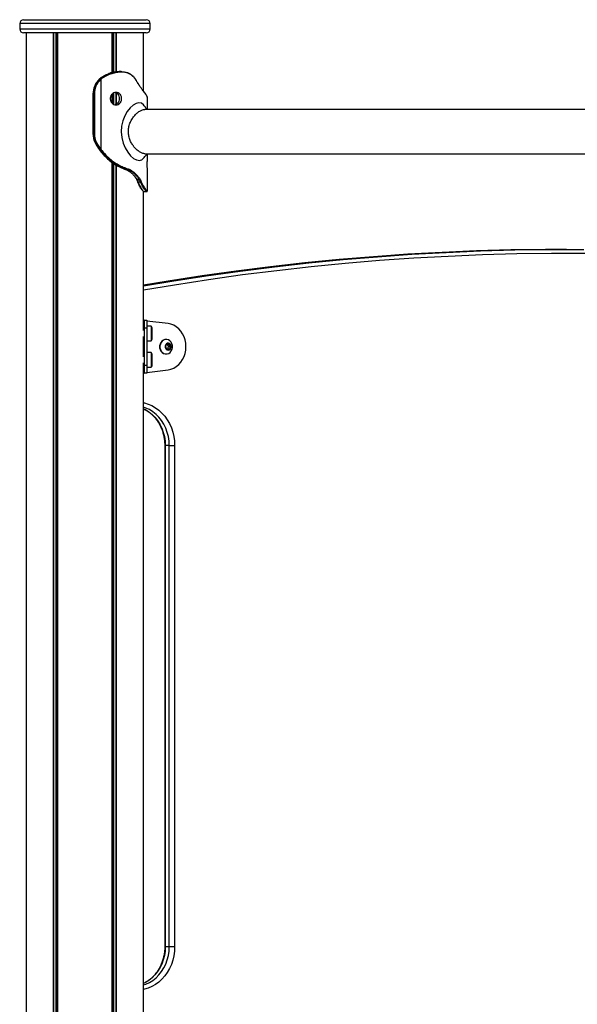
# Model space of a CAD drawing. Units: millimetres. Extents: x 465 to 6967, y 669 to 9217.
# Drawn here: x 2376 to 2799, y 8459 to 9206 of the extents above; entities that cross this region are included whole.
import ezdxf

# ---------------------------------------------------------------- set-up
doc = ezdxf.new("R2010")
doc.units = ezdxf.units.MM
doc.header["$LTSCALE"] = 50

msp = doc.modelspace()

# ---------------------------------------------------------------- linework, layer by layer
at = {"color": 7, "linetype": 'Continuous', "lineweight": 25}
for p, q in [((2376.05, 9202.98), (2376.05, 9198.98)), ((2379.05, 9205.98), (2472.05, 9205.98)), ((2475.05, 9198.98), (2475.05, 9202.98)), ((2472.05, 9195.98), (2379.05, 9195.98)), ((2381.09, 7968.77), (2381.09, 9195.98)), ((2401.68, 7998.61), (2401.68, 9195.98)), ((2401.83, 7998.82), (2401.83, 9195.98)), ((2404.85, 8003.3), (2404.85, 9195.98)), ((2404.95, 8003.46), (2404.95, 9195.98)), ((2446.14, 9165.76), (2446.14, 9195.98)), ((2446.25, 9165.79), (2446.25, 9195.98)), ((2449.27, 9166.38), (2449.27, 9195.98)), ((2449.41, 9166.08), (2449.41, 9195.98)), ((2470.01, 9151.67), (2470.01, 9195.98)), ((2439.09, 9162.75), (2438.24, 9162.2)), ((2438.89, 9162.21), (2439.72, 9162.73)), ((2452.75, 9166.62), (2453.35, 9166.61)), ((2453.57, 9166.21), (2452.99, 9166.22)), ((2436.71, 9161.03), (2436.69, 9161.02)), ((2436.93, 9161.21), (2436.71, 9161.03)), ((2436.93, 9161.21), (2436.91, 9161.21)), ((2437.45, 9161.62), (2436.93, 9161.21)), ((2437.1, 9160.86), (2437.5, 9161.21)), ((2438.22, 9162.19), (2437.44, 9161.62)), ((2437.45, 9161.62), (2437.44, 9161.62)), ((2437.84, 9160.9), (2437.46, 9160.57)), ((2437.5, 9161.21), (2438.14, 9161.69)), ((2438.46, 9161.36), (2437.84, 9160.9)), ((2437.84, 9107.21), (2437.84, 9160.9)), ((2438.14, 9161.69), (2438.89, 9162.21)), ((2438.24, 9162.2), (2438.22, 9162.19)), ((2439.21, 9161.88), (2438.46, 9161.36)), ((2440.02, 9162.38), (2439.21, 9161.88)), ((2464.99, 9158.93), (2464.86, 9159.15)), ((2465.01, 9159.13), (2464.88, 9159.34)), ((2466.08, 9157.14), (2465.71, 9157.71)), ((2465.86, 9157.47), (2466.47, 9156.6)), ((2431.63, 9149.63), (2431.63, 9119.63)), ((2431.64, 9149.63), (2431.63, 9149.63)), ((2432.21, 9149.63), (2431.64, 9149.63)), ((2431.64, 9149.63), (2431.64, 9119.63)), ((2432.21, 9149.63), (2432.7, 9149.63)), ((2432.21, 9119.63), (2432.21, 9149.63)), ((2432.7, 9149.63), (2432.7, 9119.63)), ((2446.14, 9142.7), (2446.14, 9149.56)), ((2446.25, 9142.63), (2446.25, 9149.63)), ((2449.27, 9141.79), (2449.27, 9150.47)), ((2449.41, 9141.85), (2449.41, 9150.41)), ((2471.13, 9150.32), (2470.96, 9150.54)), ((2471.2, 9150.05), (2471.05, 9150.25)), ((2471.12, 9150.3), (2471.12, 9150.31)), ((2471.8, 9149.34), (2471.76, 9149.39)), ((2473.05, 9137.98), (2473.05, 9145.19)), ((3109.84, 9137.98), (2471.06, 9137.98)), ((2431.64, 9119.63), (2431.63, 9119.63)), ((2432.21, 9119.63), (2431.64, 9119.63)), ((2432.21, 9119.63), (2432.7, 9119.63)), ((2433.95, 9112.5), (2433.38, 9112.5)), ((2436.86, 9106.97), (2437.11, 9106.64)), ((2437.11, 9106.64), (2437.22, 9106.5)), ((2437.59, 9106.76), (2437.43, 9106.97)), ((2437.89, 9106.39), (2437.59, 9106.76)), ((2437.84, 9107.21), (2438, 9107.01)), ((2438, 9107.01), (2438.29, 9106.65)), ((2471.06, 9104.28), (3109.84, 9104.28)), ((2473.05, 9100.85), (2473.05, 9104.28)), ((2446.14, 8068.04), (2446.14, 9098.11)), ((2446.25, 8068.21), (2446.25, 9097.77)), ((2449.27, 8297.86), (2449.27, 9095.79)), ((2449.41, 8297.9), (2449.41, 9095.94)), ((2456.19, 9092.53), (2456.33, 9092.48)), ((2457.83, 9092.48), (2457.7, 9092.53)), ((2457.75, 9091.84), (2458.12, 9091.63)), ((2458.04, 9092.92), (2458.17, 9092.87)), ((2459.7, 9091.64), (2459.35, 9091.83)), ((2459.73, 9092.21), (2460.1, 9092.01)), ((2473.05, 9076.45), (2473.05, 9091.41)), ((2464.86, 9084.8), (2465.19, 9084.22)), ((2464.96, 9084.33), (2465.49, 9083.17)), ((2465.5, 9083.17), (2465.59, 9082.95)), ((2465.74, 9083.05), (2465.83, 9082.83)), ((2467.12, 9084.25), (2466.79, 9084.79)), ((2467.26, 9085.12), (2467.6, 9084.55)), ((2467.8, 9082.83), (2467.71, 9083.05)), ((2468.19, 9083.33), (2468.29, 9083.11)), ((2470.01, 8970.24), (2470.01, 9075.76)), ((2470.18, 9075.65), (2470.23, 9075.64)), ((2470.23, 9075.63), (2472.42, 9075.63)), ((2472.45, 9075.64), (2472.42, 9075.64)), ((2472.77, 9076.04), (2472.85, 9076.04)), ((2790.87, 9031.72), (2787.87, 9031.72)), ((2470.45, 8977.98), (2470.01, 8977.98)), ((2470.58, 8977.98), (2470.45, 8977.98)), ((2470.58, 8977.98), (2472.58, 8977.98)), ((2470.58, 8971.98), (2470.58, 8977.98)), ((2472.58, 8977.98), (2472.58, 8971.98)), ((2488.55, 8975.48), (2472.58, 8977.46)), ((2470.58, 8971.13), (2470.01, 8971.13)), ((2472.58, 8971.98), (2470.58, 8971.98)), ((2470.58, 8971.98), (2470.58, 8943.98)), ((2475.78, 8973.48), (2472.58, 8973.48)), ((2472.58, 8971.98), (2472.58, 8943.98)), ((2475.78, 8973.48), (2475.78, 8965.23)), ((2476.58, 8963.71), (2476.58, 8972.25)), ((2470.01, 8950.24), (2470.01, 8965.72)), ((2470.01, 8964.83), (2470.58, 8964.83)), ((2472.58, 8962.48), (2475.78, 8962.48)), ((2475.78, 8965.23), (2475.78, 8962.48)), ((2487.17, 8963.48), (2486.92, 8963.48)), ((2487.23, 8959.57), (2486.64, 8957.84)), ((2486.7, 8957.45), (2487.7, 8956.01)), ((2489.08, 8960.1), (2487.5, 8959.82)), ((2487.66, 8956.06), (2488.1, 8956.14)), ((2488.9, 8958.51), (2487.94, 8959.89)), ((2488.02, 8955.86), (2489.6, 8956.14)), ((2488.1, 8956.14), (2489.6, 8956.14)), ((2488.37, 8956.39), (2488.95, 8958.11)), ((2488.37, 8956.39), (2489.87, 8956.39)), ((2488.9, 8958.51), (2490.4, 8958.51)), ((2488.95, 8958.11), (2490.45, 8958.11)), ((2490.4, 8958.51), (2489.4, 8959.95)), ((2489.87, 8956.39), (2490.45, 8958.11)), ((2470.58, 8951.13), (2470.01, 8951.13)), ((2475.78, 8953.48), (2472.58, 8953.48)), ((2475.78, 8953.48), (2475.78, 8945.15)), ((2476.58, 8943.71), (2476.58, 8952.25)), ((2486.92, 8952.48), (2487.17, 8952.48)), ((2470.01, 8440.24), (2470.01, 8945.72)), ((2470.01, 8944.83), (2470.58, 8944.83)), ((2470.58, 8943.98), (2472.58, 8943.98)), ((2470.58, 8937.98), (2470.58, 8943.98)), ((2472.58, 8943.98), (2472.58, 8937.98)), ((2472.58, 8942.48), (2475.78, 8942.48)), ((2472.58, 8938.5), (2488.55, 8940.48)), ((2475.78, 8945.15), (2475.78, 8942.48)), ((2470.01, 8937.98), (2470.45, 8937.98)), ((2470.45, 8937.98), (2470.58, 8937.98)), ((2472.58, 8937.98), (2470.58, 8937.98)), ((2486.09, 8882.98), (2486.09, 8502.98)), ((2489.5, 8882.98), (2486.5, 8882.98)), ((2486.5, 8882.98), (2486.5, 8502.98)), ((2489.5, 8882.98), (2493.59, 8882.98)), ((2489.5, 8502.98), (2489.5, 8882.98)), ((2493.59, 8882.98), (2493.59, 8502.98)), ((2486.5, 8502.98), (2489.5, 8502.98)), ((2489.5, 8502.98), (2493.59, 8502.98))]:
    msp.add_line(p, q, dxfattribs=at)
at = {"color": 8, "linetype": 'Continuous', "lineweight": 25}
for p, q in [((2475.05, 9202.98), (2376.05, 9202.98)), ((2376.05, 9198.98), (2475.05, 9198.98)), ((2403.73, 8001.64), (2403.73, 9195.98)), ((2403.96, 8001.98), (2403.96, 9195.98)), ((2447.14, 9166.03), (2447.14, 9195.98)), ((2447.37, 9166.09), (2447.37, 9195.98)), ((2447.14, 9141.99), (2447.14, 9150.27)), ((2447.37, 9141.82), (2447.37, 9150.44)), ((2447.14, 8069.67), (2447.14, 9097.1)), ((2447.37, 8070.04), (2447.37, 9096.92)), ((2465.83, 9082.83), (2466.08, 9082.28)), ((2472.42, 9075.64), (2472.38, 9075.64)), ((2470.45, 8977.98), (2470.45, 8971.13)), ((2470.45, 8964.83), (2470.45, 8951.13)), ((2487.92, 8955.86), (2488.02, 8955.86)), ((2488.26, 8959.95), (2489.4, 8959.95)), ((2470.45, 8944.83), (2470.45, 8937.98)), ((2486.09, 8882.98), (2486.5, 8882.98)), ((2486.09, 8502.98), (2486.5, 8502.98))]:
    msp.add_line(p, q, dxfattribs=at)
at = {"color": 7, "linetype": 'Continuous', "lineweight": 25, "flags": 128}
for points in [[(2452.75, 9166.62), (2452.8, 9166.61), (2452.84, 9166.59), (2452.88, 9166.55), (2452.92, 9166.5), (2452.95, 9166.44), (2452.97, 9166.37), (2452.99, 9166.3), (2452.99, 9166.22)], [(2453.35, 9166.61), (2453.39, 9166.61), (2453.44, 9166.58), (2453.48, 9166.55), (2453.51, 9166.5), (2453.54, 9166.44), (2453.56, 9166.37), (2453.57, 9166.29), (2453.57, 9166.21)], [(2469.97, 9141.28), (2469.87, 9141.46), (2468.38, 9142.66), (2466.54, 9143.03), (2464.44, 9142.54), (2462.17, 9141.21), (2459.87, 9139.13), (2457.7, 9136.39), (2455.79, 9133.06), (2454.3, 9129.28), (2453.34, 9125.14), (2453.05, 9120.82), (2453.44, 9116.52), (2454.48, 9112.4), (2456.05, 9108.67), (2458.01, 9105.43), (2460.21, 9102.77), (2462.5, 9100.8), (2464.75, 9099.6), (2464.75, 9099.6)], [(2436.86, 9106.97), (2436.85, 9106.97), (2436.85, 9106.97)], [(2437.22, 9106.5), (2437.21, 9106.5), (2437.21, 9106.5)], [(2456.19, 9092.53), (2456.14, 9092.54), (2456.13, 9092.54)], [(2456.19, 9092.53), (2456.43, 9092.53), (2456.94, 9092.53), (2457.7, 9092.53)], [(2456.33, 9092.48), (2456.27, 9092.49), (2456.27, 9092.49)], [(2457.83, 9092.48), (2457.59, 9092.48), (2457.08, 9092.48), (2456.33, 9092.48)], [(2465.83, 9082.83), (2465.76, 9082.83), (2465.7, 9082.85), (2465.65, 9082.87), (2465.62, 9082.91), (2465.59, 9082.95), (2465.59, 9082.95)], [(2465.74, 9083.05), (2466.05, 9083.05), (2466.72, 9083.05), (2467.71, 9083.05)], [(2467.8, 9082.83), (2466.81, 9082.83), (2465.83, 9082.83)], [(2787.87, 9031.72), (2774.82, 9031.67), (2748.71, 9031.31), (2722.61, 9030.58), (2696.51, 9029.49), (2670.43, 9028.04), (2644.37, 9026.22), (2618.33, 9024.04), (2592.31, 9021.5), (2566.32, 9018.6), (2540.36, 9015.33), (2514.44, 9011.7), (2488.56, 9007.71), (2470.01, 9004.63)], [(2470.01, 9004.11), (2491.56, 9007.71), (2517.44, 9011.7), (2543.36, 9015.33), (2569.32, 9018.6), (2595.31, 9021.5), (2621.33, 9024.04), (2647.37, 9026.22), (2673.43, 9028.04), (2699.51, 9029.49), (2725.61, 9030.58), (2751.71, 9031.31), (2777.82, 9031.67), (2803.93, 9031.67)], [(2488.55, 8940.48), (2490.75, 8940.94), (2492.86, 8941.77), (2494.84, 8942.94), (2496.66, 8944.43), (2498.26, 8946.22), (2499.63, 8948.25), (2500.72, 8950.5), (2501.52, 8952.9), (2502, 8955.41), (2502.17, 8957.98), (2502, 8960.55), (2501.52, 8963.06), (2500.72, 8965.46), (2499.63, 8967.7), (2498.26, 8969.74), (2496.66, 8971.52), (2494.84, 8973.02), (2492.86, 8974.19), (2490.75, 8975.02), (2488.55, 8975.48)], [(2486.92, 8963.48), (2486.2, 8963.41), (2485.01, 8963.01), (2483.95, 8962.27), (2483.09, 8961.23), (2482.49, 8959.98), (2482.19, 8958.58), (2482.22, 8957.15), (2482.56, 8955.77), (2483.21, 8954.54), (2484.1, 8953.55), (2485.19, 8952.85)], [(2485.44, 8952.85), (2486.65, 8952.51), (2487.9, 8952.54), (2489.09, 8952.94), (2490.15, 8953.69), (2491.01, 8954.72), (2491.61, 8955.98), (2491.91, 8957.38), (2491.88, 8958.81), (2491.54, 8960.19), (2490.89, 8961.42), (2489.99, 8962.41), (2488.9, 8963.1), (2487.7, 8963.45), (2486.45, 8963.41), (2485.26, 8963.01), (2484.2, 8962.27), (2483.34, 8961.23), (2482.74, 8959.98), (2482.44, 8958.58), (2482.47, 8957.15), (2482.81, 8955.77), (2483.46, 8954.54), (2484.35, 8953.55), (2485.44, 8952.85)], [(2487.78, 8955.5), (2488.62, 8955.32), (2489.45, 8955.5), (2490.17, 8956.01), (2490.68, 8956.79), (2490.91, 8957.73), (2490.83, 8958.7), (2490.46, 8959.58), (2489.84, 8960.23), (2489.05, 8960.59), (2488.2, 8960.59), (2487.41, 8960.24), (2486.79, 8959.58), (2486.41, 8958.71), (2486.33, 8957.74), (2486.56, 8956.8), (2487.07, 8956.02), (2487.78, 8955.5)], [(2487.79, 8955.65), (2488.62, 8955.48), (2489.45, 8955.69), (2490.14, 8956.25), (2490.6, 8957.07), (2490.74, 8958.03), (2490.56, 8958.98), (2490.08, 8959.78), (2489.37, 8960.31), (2488.58, 8960.48)], [(2488.55, 8955.48), (2488.59, 8955.48), (2489.42, 8955.69), (2490.11, 8956.25), (2490.57, 8957.07), (2490.71, 8958.03), (2490.53, 8958.98), (2490.05, 8959.78), (2489.34, 8960.31), (2488.55, 8960.48)], [(2485.19, 8952.85), (2486.4, 8952.51), (2486.92, 8952.48)]]:
    msp.add_lwpolyline(points, dxfattribs=at)
at = {"color": 8, "linetype": 'Continuous', "lineweight": 25, "flags": 128}
for points in [[(2437.11, 9106.64), (2437.1, 9106.65), (2437.1, 9106.65)], [(2805.41, 9028.67), (2779.33, 9028.67), (2753.26, 9028.31), (2727.18, 9027.59), (2701.12, 9026.5), (2675.07, 9025.04), (2649.04, 9023.23), (2623.03, 9021.05), (2597.04, 9018.51), (2571.09, 9015.61), (2545.16, 9012.35), (2519.27, 9008.73), (2493.42, 9004.74), (2470.01, 9000.82)], [(2470.01, 8915.47), (2470.6, 8915.34), (2473.53, 8914.48), (2476.36, 8913.27), (2479.06, 8911.72), (2481.61, 8909.85), (2483.97, 8907.67), (2486.12, 8905.23), (2488.04, 8902.53), (2489.7, 8899.62), (2491.08, 8896.52), (2492.17, 8893.27), (2492.96, 8889.9), (2493.44, 8886.46), (2493.59, 8882.98)], [(2489.5, 8882.98), (2489.33, 8886.39), (2488.83, 8889.75), (2488, 8893.02), (2486.85, 8896.17), (2485.4, 8899.15), (2483.67, 8901.91), (2481.68, 8904.43), (2479.45, 8906.67), (2477.01, 8908.61), (2474.41, 8910.22), (2471.66, 8911.47), (2470.01, 8912.03)], [(2470.01, 8910.9), (2471.41, 8910.22), (2474.01, 8908.61), (2476.45, 8906.67), (2478.68, 8904.43), (2480.67, 8901.91), (2482.4, 8899.15), (2483.85, 8896.17), (2485, 8893.02), (2485.83, 8889.75), (2486.33, 8886.39), (2486.5, 8882.98)], [(2470.01, 8473.93), (2471.66, 8474.49), (2474.41, 8475.74), (2477.01, 8477.35), (2479.45, 8479.28), (2481.68, 8481.52), (2483.67, 8484.05), (2485.4, 8486.81), (2486.85, 8489.79), (2488, 8492.93), (2488.83, 8496.21), (2489.33, 8499.57), (2489.5, 8502.98)], [(2493.59, 8502.98), (2493.44, 8499.5), (2492.96, 8496.05), (2492.17, 8492.69), (2491.08, 8489.44), (2489.7, 8486.34), (2488.04, 8483.43), (2486.12, 8480.73), (2483.97, 8478.28), (2481.61, 8476.11), (2479.06, 8474.24), (2476.36, 8472.69), (2473.53, 8471.48), (2470.6, 8470.61), (2470.01, 8470.49)], [(2486.5, 8502.98), (2486.33, 8499.57), (2485.83, 8496.21), (2485, 8492.93), (2483.85, 8489.79), (2482.4, 8486.81), (2480.67, 8484.05), (2478.68, 8481.52), (2476.45, 8479.28), (2474.01, 8477.35), (2471.41, 8475.74), (2470.01, 8475.05)]]:
    msp.add_lwpolyline(points, dxfattribs=at)
at = {"color": 7, "linetype": 'Continuous', "lineweight": 25}
for centre, radius, start, end in [((2379.05, 9202.98), 3, 90, 180), ((2472.05, 9202.98), 3, 0, 90), ((2379.05, 9198.98), 3, 180, 270), ((2472.05, 9198.98), 3, 270, 0), ((2439.4, 9162.16), 0.661, 19.83082, 60.93751), ((2446.86, 9149.69), 15.22, 131.83583, 180.21094), ((2447.44, 9149.68), 15.23, 132.76289, 180.20255), ((2447.52, 9149.68), 14.82, 132.76352, 180.20025), ((2436.71, 9160.03), 0.925, 35.54057, 64.85576), ((2437.11, 9160.44), 0.87, 32.10086, 63.09483), ((2437.77, 9161.02), 0.769, 26.57558, 61.65263), ((2438.54, 9161.55), 0.749, 26.41206, 62.74005), ((2464.72, 9159.23), 0.198, 33.86773, 97.73033), ((2465.87, 9157.24), 0.239, 334.97309, 37.88287), ((2470.73, 9150.29), 0.329, 352.62371, 36.4731), ((2471.43, 9149.37), 0.366, 356.30648, 42.02002), ((2447.06, 9119.62), 15.42, 179.95874, 207.47134), ((2447.63, 9119.62), 15.42, 179.95549, 207.47096), ((2447.71, 9119.62), 15.01, 179.96078, 207.46747), ((2469.01, 9131.07), 40.17, 207.52322, 216.8653), ((2433.55, 9114.04), 1.59, 284.45389, 301.93586), ((2469.6, 9131.08), 40.2, 207.52644, 216.86208), ((2469.66, 9131.07), 39.77, 207.52464, 216.86769), ((2437.04, 9108.09), 1.19, 289.42399, 312.50352), ((2437.2, 9107.86), 1.17, 289.40888, 313.01903), ((2437.51, 9107.4), 1.07, 290.50199, 316.17188), ((2457.61, 9092.95), 0.432, 281.42424, 355.33491), ((2457.75, 9092.9), 0.426, 281.47498, 356.33702), ((2459.28, 9092.29), 0.46, 279.34171, 350.53195), ((2459.63, 9092.12), 0.478, 278.62208, 347.685), ((2464.84, 9085.05), 0.244, 217.6462, 274.81419), ((2466.78, 9085.31), 0.516, 271.56135, 338.12636), ((2467.11, 9084.79), 0.538, 270.65914, 334.01805), ((2467.71, 9083.6), 0.549, 269.70645, 331.25792), ((2467.81, 9083.39), 0.558, 269.39025, 329.69156), ((2472.37, 9076.04), 0.401, 270.17531, 359.82469), ((2472.45, 9076.04), 0.398, 270.0553, 0.32176), ((2468.66, 8967.98), 9, 28.30527, 37.66989), ((2468.66, 8967.98), 9, 322.33011, 331.69473), ((2487.07, 8957.7), 0.45, 161.22543, 213.88691), ((2487.57, 8959.46), 0.362, 102.18005, 163.38755), ((2487.97, 8956.18), 0.325, 212.81386, 278.75176), ((2488.03, 8956.49), 0.362, 282.18766, 343.35271), ((2488.53, 8958.26), 0.448, 341.12376, 33.98859), ((2489.13, 8959.77), 0.325, 32.75628, 98.77766), ((2489.53, 8956.49), 0.361, 282.16937, 343.4214), ((2490.03, 8958.26), 0.45, 341.27902, 33.83332), ((2468.66, 8947.98), 9, 28.30527, 37.66989), ((2468.66, 8947.98), 9, 322.33011, 331.69473)]:
    msp.add_arc(centre, radius, start, end, dxfattribs=at)
at = {"color": 8, "linetype": 'Continuous', "lineweight": 25}
for centre, radius, start, end in [((2464.71, 9159.27), 0.193, 324.02588, 23.70266), ((2464.82, 9159.04), 0.202, 326.05868, 25.60966), ((2465.51, 9157.81), 0.219, 330.77015, 29.10174), ((2470.86, 9150.08), 0.345, 353.9535, 39.81052), ((2471.39, 9149.41), 0.367, 356.25229, 44.68432), ((2465.17, 9084.46), 0.242, 212.11318, 275.61847), ((2465.71, 9083.29), 0.245, 210.62308, 276.61373)]:
    msp.add_arc(centre, radius, start, end, dxfattribs=at)
at = {"color": 7, "linetype": 'Continuous', "lineweight": 25}
for points, knots in [([(2451.44, 9166.62), (2450.28, 9166.53), (2447.98, 9166.36), (2444.67, 9165.46), (2441.69, 9164.26), (2439.96, 9163.26), (2439.09, 9162.75)], [0, 0, 0, 0, 0.2888415, 0.5704373, 0.7833998, 1, 1, 1, 1]), ([(2439.09, 9162.75), (2439.2, 9162.75), (2439.41, 9162.74), (2439.62, 9162.74), (2439.72, 9162.73)], [0, 0, 0, 0, 0.52415, 1, 1, 1, 1]), ([(2439.72, 9162.73), (2441.01, 9163.43), (2443.56, 9164.8), (2447.1, 9165.89), (2450.17, 9166.46), (2451.89, 9166.57), (2452.75, 9166.62)], [0, 0, 0, 0, 0.3001867, 0.5918029, 0.7946134, 1, 1, 1, 1]), ([(2452.99, 9166.22), (2452.14, 9166.17), (2450.43, 9166.07), (2447.38, 9165.51), (2443.84, 9164.42), (2441.31, 9163.07), (2440.02, 9162.38)], [0, 0, 0, 0, 0.203157, 0.408657, 0.699848, 1, 1, 1, 1]), ([(2452.75, 9166.62), (2452.7, 9166.62), (2452.48, 9166.62), (2452.05, 9166.62), (2451.66, 9166.62), (2451.45, 9166.62), (2451.44, 9166.62)], [0, 0, 0, 0, 0.124124, 0.499057, 0.99908, 1, 1, 1, 1]), ([(2452.99, 9166.62), (2452.96, 9166.62), (2452.54, 9166.62), (2452.11, 9166.62), (2451.7, 9166.62)], [0, 0, 0, 0, 0.055542, 1, 1, 1, 1]), ([(2453.35, 9166.61), (2454.12, 9166.56), (2455.66, 9166.46), (2457.86, 9165.87), (2459.93, 9164.86), (2461.78, 9163.44), (2463.4, 9161.64), (2464.26, 9160.17), (2464.69, 9159.43)], [0, 0, 0, 0, 0.156818, 0.315958, 0.485288, 0.658355, 0.827445, 1, 1, 1, 1]), ([(2464.86, 9159.15), (2464.44, 9159.87), (2463.58, 9161.31), (2461.98, 9163.07), (2460.12, 9164.48), (2458.08, 9165.47), (2455.88, 9166.06), (2454.35, 9166.16), (2453.57, 9166.21)], [0, 0, 0, 0, 0.16882, 0.340904, 0.510173, 0.683147, 0.840104, 1, 1, 1, 1]), ([(2437.1, 9160.86), (2437.09, 9160.87), (2437.03, 9160.89), (2436.91, 9160.94), (2436.79, 9160.99), (2436.72, 9161.02), (2436.71, 9161.03)], [0, 0, 0, 0, 0.026292, 0.511585, 0.883775, 1, 1, 1, 1]), ([(2438.24, 9162.2), (2438.11, 9162.1), (2437.85, 9161.91), (2437.58, 9161.72), (2437.45, 9161.62)], [0, 0, 0, 0, 0.500031, 1, 1, 1, 1]), ([(2437.45, 9161.62), (2437.48, 9161.63), (2437.6, 9161.64), (2437.83, 9161.66), (2438.02, 9161.69), (2438.14, 9161.69), (2438.14, 9161.69)], [0, 0, 0, 0, 0.134664, 0.508979, 0.996946, 1, 1, 1, 1]), ([(2438.89, 9162.21), (2438.77, 9162.21), (2438.56, 9162.21), (2438.34, 9162.2), (2438.24, 9162.2)], [0, 0, 0, 0, 0.520875, 1, 1, 1, 1]), ([(2465.71, 9157.71), (2465.6, 9157.88), (2465.36, 9158.28), (2465.12, 9158.69), (2464.99, 9158.93)], [0, 0, 0, 0, 0.4442997, 1, 1, 1, 1]), ([(2465.71, 9157.92), (2465.63, 9158.05), (2465.39, 9158.43), (2465.16, 9158.85), (2465, 9159.13)], [0, 0, 0, 0, 0.329152, 1, 1, 1, 1]), ([(2466.07, 9157.41), (2465.97, 9157.53), (2465.85, 9157.68), (2465.73, 9157.88), (2465.71, 9157.92)], [0, 0, 0, 0, 0.79221, 1, 1, 1, 1]), ([(2471.05, 9150.25), (2470.45, 9151.06), (2469.46, 9152.41), (2467.72, 9154.84), (2466.63, 9156.37), (2466.08, 9157.14)], [0, 0, 0, 0, 0.435752, 0.716712, 1, 1, 1, 1]), ([(2444.74, 9146.13), (2444.76, 9146.45), (2444.79, 9147.08), (2445.06, 9147.99), (2445.49, 9148.82), (2446.26, 9149.77), (2447.49, 9150.67), (2449.17, 9150.99), (2450.81, 9150.67), (2451.96, 9149.77), (2452.66, 9148.82), (2453.05, 9147.99), (2453.28, 9147.08), (2453.35, 9146.13), (2453.28, 9145.17), (2453.05, 9144.27), (2452.66, 9143.44), (2451.96, 9142.49), (2450.81, 9141.59), (2449.17, 9141.27), (2447.48, 9141.59), (2446.26, 9142.49), (2445.49, 9143.44), (2445.06, 9144.27), (2444.79, 9145.17), (2444.76, 9145.81), (2444.74, 9146.13)], [0, 0, 0, 0, 0.031744, 0.062284, 0.093012, 0.125305, 0.187254, 0.250001, 0.312662, 0.374695, 0.406964, 0.437688, 0.468237, 0.500015, 0.531716, 0.56224, 0.592988, 0.625333, 0.687301, 0.750034, 0.812677, 0.874724, 0.907032, 0.937756, 0.968278, 1, 1, 1, 1]), ([(2448.39, 9150.72), (2448.66, 9150.68), (2449.45, 9150.56), (2450.5, 9149.56), (2451.39, 9148.03), (2451.66, 9146.13), (2451.4, 9144.23), (2450.5, 9142.7), (2449.44, 9141.7), (2448.66, 9141.58), (2448.38, 9141.54)], [0, 0, 0, 0, 0.072616, 0.211481, 0.355171, 0.500036, 0.644654, 0.788587, 0.927301, 1, 1, 1, 1]), ([(2471.66, 9149.67), (2471.61, 9149.72), (2471.46, 9149.87), (2471.26, 9150.12), (2471.13, 9150.3)], [0, 0, 0, 0, 0.294433, 1, 1, 1, 1]), ([(2471.76, 9149.39), (2471.7, 9149.45), (2471.58, 9149.58), (2471.39, 9149.81), (2471.27, 9149.97), (2471.2, 9150.05)], [0, 0, 0, 0, 0.349053, 0.674407, 1, 1, 1, 1]), ([(2471.71, 9149.61), (2471.7, 9149.62), (2471.68, 9149.64), (2471.67, 9149.65), (2471.66, 9149.66)], [0, 0, 0, 0, 0.610478, 1, 1, 1, 1]), ([(2472.98, 9145.19), (2473, 9145.6), (2473.05, 9146.77), (2472.69, 9148.15), (2472.1, 9148.94), (2471.8, 9149.34)], [0, 0, 0, 0, 0.203908, 0.598133, 1, 1, 1, 1]), ([(2472.67, 9137.98), (2472.4, 9138.32), (2471.5, 9139.43), (2470.61, 9140.54), (2469.99, 9141.31)], [0, 0, 0, 0, 0.305739, 1, 1, 1, 1]), ([(2471.05, 9104.3), (2470.51, 9104.34), (2469.69, 9104.41), (2468.41, 9104.92), (2467.38, 9105.46), (2466.32, 9106.16), (2465.45, 9106.84), (2464.76, 9107.46), (2464.25, 9107.94), (2463.73, 9108.47), (2463.24, 9109.03), (2462.73, 9109.63), (2462.25, 9110.25), (2461.8, 9110.89), (2461.21, 9111.78), (2460.55, 9112.92), (2459.62, 9114.89), (2458.77, 9117.54), (2458.38, 9120.89), (2458.63, 9123.68), (2459.14, 9125.84), (2459.68, 9127.41), (2460.34, 9128.91), (2461.11, 9130.33), (2461.98, 9131.66), (2462.92, 9132.88), (2463.92, 9134), (2464.96, 9135), (2466.01, 9135.87), (2467.08, 9136.61), (2468.12, 9137.2), (2469.45, 9137.76), (2470.44, 9138.02), (2471.02, 9137.97), (2471.06, 9137.97)], [0, 0, 0, 0, 0.057517, 0.08805, 0.119931, 0.151023, 0.18228, 0.197412, 0.213892, 0.228176, 0.245354, 0.261049, 0.276764, 0.293771, 0.308373, 0.339873, 0.371148, 0.433656, 0.495554, 0.557489, 0.588467, 0.619843, 0.651119, 0.682355, 0.71382, 0.745457, 0.776865, 0.808277, 0.839847, 0.87112, 0.903105, 0.933575, 0.99548, 1, 1, 1, 1]), ([(2436.85, 9106.97), (2436.91, 9106.9), (2436.99, 9106.79), (2437.07, 9106.68), (2437.1, 9106.65)], [0, 0, 0, 0, 0.700017, 1, 1, 1, 1]), ([(2437.1, 9106.65), (2437.12, 9106.62), (2437.15, 9106.57), (2437.19, 9106.53), (2437.21, 9106.5)], [0, 0, 0, 0, 0.523411, 1, 1, 1, 1]), ([(2437.11, 9106.64), (2437.19, 9106.66), (2437.34, 9106.7), (2437.5, 9106.74), (2437.58, 9106.76), (2437.59, 9106.76)], [0, 0, 0, 0, 0.496249, 0.959371, 1, 1, 1, 1]), ([(2437.22, 9106.5), (2438.21, 9105.3), (2440.2, 9102.89), (2443.66, 9099.6), (2447.54, 9096.69), (2451.04, 9094.62), (2453.97, 9093.34), (2455.45, 9092.8), (2456.19, 9092.53)], [0, 0, 0, 0, 0.178587, 0.359633, 0.560571, 0.766879, 0.882941, 1, 1, 1, 1]), ([(2437.89, 9106.39), (2437.88, 9106.39), (2437.77, 9106.41), (2437.55, 9106.44), (2437.34, 9106.48), (2437.22, 9106.5)], [0, 0, 0, 0, 0.029191, 0.495444, 1, 1, 1, 1]), ([(2457.7, 9092.53), (2456.58, 9092.92), (2454.32, 9093.7), (2450.45, 9095.6), (2446.25, 9098.28), (2441.83, 9101.89), (2439.22, 9104.87), (2437.89, 9106.39)], [0, 0, 0, 0, 0.169936, 0.342749, 0.55531, 0.773983, 1, 1, 1, 1]), ([(2438.29, 9106.65), (2439.61, 9105.15), (2442.19, 9102.23), (2446.59, 9098.64), (2450.75, 9095.99), (2454.65, 9094.09), (2456.9, 9093.31), (2458.04, 9092.92)], [0, 0, 0, 0, 0.225769, 0.438107, 0.65653, 0.826617, 1, 1, 1, 1]), ([(2470.01, 9100.97), (2470.63, 9101.74), (2471.51, 9102.84), (2472.4, 9103.94), (2472.67, 9104.28)], [0, 0, 0, 0, 0.697775, 1, 1, 1, 1]), ([(2464.75, 9099.6), (2465.46, 9099.42), (2466.87, 9099.06), (2468.67, 9099.55), (2469.56, 9100.51), (2470, 9100.99)], [0, 0, 0, 0, 0.335268, 0.672702, 1, 1, 1, 1]), ([(2472.81, 9096.13), (2472.81, 9096.45), (2472.81, 9097.08), (2472.84, 9097.99), (2472.88, 9098.82), (2472.95, 9099.77), (2473.03, 9100.67), (2473.04, 9100.79), (2473.05, 9100.85)], [0, 0, 0, 0, 0.129693, 0.254474, 0.380035, 0.51196, 0.765069, 1, 1, 1, 1]), ([(2473.05, 9091.41), (2473.04, 9091.47), (2473.03, 9091.59), (2472.95, 9092.49), (2472.88, 9093.44), (2472.84, 9094.27), (2472.81, 9095.17), (2472.81, 9095.81), (2472.81, 9096.13)], [0, 0, 0, 0, 0.2347813, 0.4882423, 0.6202133, 0.7457354, 0.8704241, 1, 1, 1, 1]), ([(2456.13, 9092.54), (2456.15, 9092.53), (2456.2, 9092.52), (2456.25, 9092.5), (2456.27, 9092.49)], [0, 0, 0, 0, 0.525859, 1, 1, 1, 1]), ([(2456.33, 9092.48), (2456.48, 9092.43), (2456.79, 9092.31), (2457.26, 9092.09), (2457.58, 9091.93), (2457.75, 9091.84)], [0, 0, 0, 0, 0.311377, 0.627399, 1, 1, 1, 1]), ([(2457.75, 9091.84), (2458.03, 9091.84), (2458.56, 9091.84), (2459.09, 9091.84), (2459.35, 9091.83)], [0, 0, 0, 0, 0.50967, 1, 1, 1, 1]), ([(2459.35, 9091.83), (2459.19, 9091.91), (2458.87, 9092.07), (2458.36, 9092.3), (2458.01, 9092.42), (2457.83, 9092.48)], [0, 0, 0, 0, 0.328609, 0.655049, 1, 1, 1, 1]), ([(2459.7, 9091.64), (2459.43, 9091.64), (2458.91, 9091.64), (2458.38, 9091.64), (2458.12, 9091.63)], [0, 0, 0, 0, 0.508747, 1, 1, 1, 1]), ([(2458.12, 9091.63), (2458.87, 9091.13), (2460.37, 9090.12), (2462.72, 9087.94), (2464.04, 9086.01), (2464.86, 9084.8)], [0, 0, 0, 0, 0.275283, 0.547425, 1, 1, 1, 1]), ([(2458.17, 9092.87), (2458.36, 9092.81), (2458.72, 9092.68), (2459.24, 9092.45), (2459.57, 9092.29), (2459.73, 9092.21)], [0, 0, 0, 0, 0.349099, 0.674417, 1, 1, 1, 1]), ([(2466.79, 9084.79), (2466.26, 9085.56), (2465.19, 9087.08), (2462.94, 9089.5), (2460.93, 9090.83), (2459.7, 9091.64)], [0, 0, 0, 0, 0.284172, 0.564613, 1, 1, 1, 1]), ([(2460.1, 9092.01), (2461.34, 9091.2), (2463.38, 9089.85), (2465.65, 9087.42), (2466.72, 9085.88), (2467.26, 9085.12)], [0, 0, 0, 0, 0.435757, 0.716712, 1, 1, 1, 1]), ([(2464.63, 9084.88), (2464.71, 9084.76), (2464.84, 9084.59), (2464.94, 9084.38), (2464.96, 9084.33)], [0, 0, 0, 0, 0.739828, 1, 1, 1, 1]), ([(2464.86, 9084.8), (2464.96, 9084.8), (2465.29, 9084.8), (2465.84, 9084.8), (2466.38, 9084.8), (2466.71, 9084.79), (2466.79, 9084.79)], [0, 0, 0, 0, 0.159867, 0.501186, 0.861709, 1, 1, 1, 1]), ([(2467.12, 9084.25), (2466.77, 9084.24), (2466.13, 9084.23), (2465.49, 9084.22), (2465.19, 9084.22)], [0, 0, 0, 0, 0.547039, 1, 1, 1, 1]), ([(2465.19, 9084.22), (2465.29, 9084.03), (2465.48, 9083.65), (2465.65, 9083.25), (2465.74, 9083.05)], [0, 0, 0, 0, 0.498266, 1, 1, 1, 1]), ([(2469.44, 9076.26), (2469.41, 9076.28), (2469.25, 9076.38), (2468.75, 9076.99), (2467.97, 9078.15), (2466.94, 9079.97), (2466.17, 9081.78), (2465.71, 9082.85)], [0, 0, 0, 0, 0.040521, 0.255678, 0.466811, 0.683366, 1, 1, 1, 1]), ([(2466.08, 9082.28), (2466.51, 9081.29), (2467.26, 9079.58), (2468.29, 9077.81), (2469.1, 9076.61), (2469.77, 9075.83), (2470.05, 9075.71), (2470.18, 9075.65)], [0, 0, 0, 0, 0.250556, 0.436028, 0.626221, 0.810587, 1, 1, 1, 1]), ([(2467.71, 9083.05), (2467.6, 9083.28), (2467.42, 9083.69), (2467.21, 9084.08), (2467.12, 9084.25)], [0, 0, 0, 0, 0.5577892, 1, 1, 1, 1]), ([(2467.6, 9084.55), (2467.69, 9084.38), (2467.9, 9083.98), (2468.09, 9083.56), (2468.19, 9083.33)], [0, 0, 0, 0, 0.444258, 1, 1, 1, 1]), ([(2472.38, 9075.64), (2472.25, 9075.69), (2472.01, 9075.8), (2471.42, 9076.39), (2470.66, 9077.4), (2469.76, 9078.82), (2468.78, 9080.62), (2468.13, 9082.09), (2467.8, 9082.83)], [0, 0, 0, 0, 0.156831, 0.3159962, 0.4853133, 0.6583686, 0.8274485, 1, 1, 1, 1]), ([(2468.29, 9083.11), (2468.61, 9082.39), (2469.24, 9080.95), (2470.19, 9079.19), (2471.08, 9077.78), (2471.82, 9076.79), (2472.41, 9076.2), (2472.65, 9076.09), (2472.77, 9076.04)], [0, 0, 0, 0, 0.168803, 0.340883, 0.510135, 0.683104, 0.840075, 1, 1, 1, 1]), ([(2470.18, 9075.65), (2470.18, 9075.65), (2470.55, 9075.65), (2471.19, 9075.64), (2471.92, 9075.64), (2472.28, 9075.64), (2472.38, 9075.64)], [0, 0, 0, 0, 0.000218, 0.500359, 0.875548, 1, 1, 1, 1]), ([(2472.85, 9076.04), (2472.93, 9076.08), (2473.05, 9076.13), (2473.03, 9076.38), (2473.02, 9076.45)], [0, 0, 0, 0, 0.69919, 1, 1, 1, 1]), ([(2470.01, 8910.79), (2470.54, 8910.54), (2471.88, 8909.92), (2473.91, 8908.58), (2476.08, 8906.85), (2478.08, 8904.85), (2479.89, 8902.63), (2481.51, 8900.2), (2482.9, 8897.6), (2484.06, 8894.84), (2484.97, 8891.96), (2485.62, 8888.98), (2486.02, 8885.98), (2486.07, 8883.97), (2486.09, 8882.98)], [0, 0, 0, 0, 0.056916, 0.143786, 0.23039, 0.316757, 0.40291, 0.48889, 0.574735, 0.660479, 0.746147, 0.831761, 0.917332, 1, 1, 1, 1]), ([(2486.09, 8502.98), (2486.09, 8502.46), (2486.07, 8500.91), (2485.83, 8498.36), (2485.3, 8495.36), (2484.51, 8492.43), (2483.46, 8489.62), (2482.18, 8486.95), (2480.68, 8484.45), (2478.97, 8482.14), (2477.06, 8480.05), (2474.99, 8478.19), (2472.76, 8476.61), (2471.09, 8475.6), (2470.14, 8475.2), (2470.01, 8475.15)], [0, 0, 0, 0, 0.043604, 0.12907, 0.214547, 0.300019, 0.385493, 0.470991, 0.556526, 0.642128, 0.72783, 0.813677, 0.899713, 0.985984, 1, 1, 1, 1])]:
    msp.add_open_spline(points, degree=3, knots=knots, dxfattribs=at)

doc.saveas('drawing.dxf')
